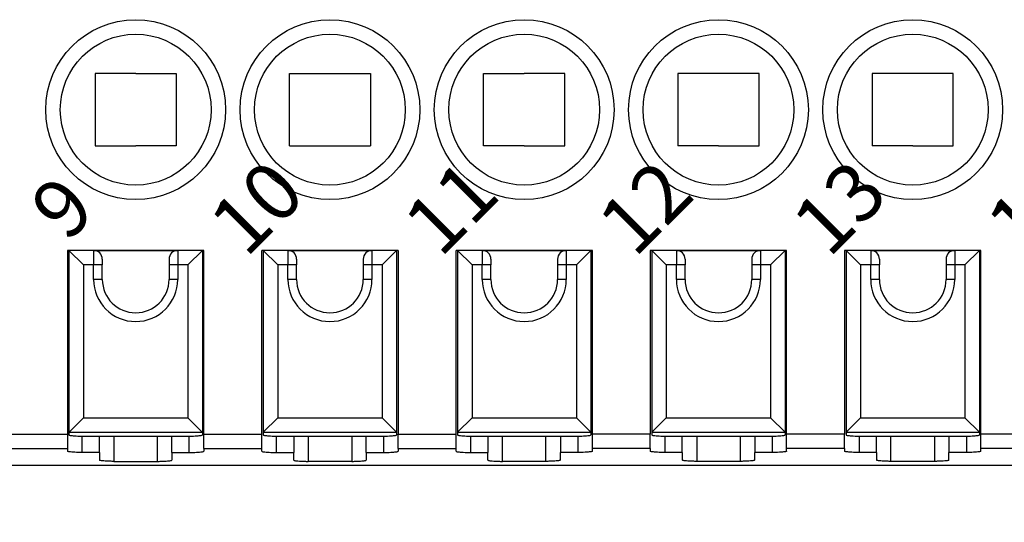
# Model space of a CAD drawing. Units: millimetres. Extents: x 0 to 210, y 0 to 297.
# Drawn here: x 53 to 87, y 80 to 97 of the extents above; entities that cross this region are included whole.
import ezdxf

# ---------------------------------------------------------------- set-up
doc = ezdxf.new("R2010")
doc.units = ezdxf.units.MM
doc.layers.add('1', color=7, linetype='Continuous')
doc.styles.add('CONVERTER_14', font='ARIAL.TTF', dxfattribs={"width": 0.96})
doc.styles.add('CONVERTER_15', font='simplex.shx', dxfattribs={"width": 0.95})
doc.dimstyles.new('ME10_DIM_13', dxfattribs={"dimtxt": 3, "dimasz": 3, "dimexe": 1, "dimexo": 0.5, "dimgap": 2, "dimtad": 1, "dimdsep": 46, "dimtxsty": 'CONVERTER_15', "dimsah": 1, "dimcen": 0.09, "dimclrd": 2, "dimclre": 2, "dimclrt": 4, "dimadec": 0, "dimazin": 0, "dimtfac": 1, "dimtdec": 4, "dimtix": 1, "dimtmove": 0, "dimatfit": 3, "dimfxl": 1, "dimtolj": 1, "dimtzin": 0, "dimarcsym": 0})

# ---------------------------------------------------------------- blocks, each defined once
blk = doc.blocks.new('*D6')
at = {"layer": '1', "color": 2, "linetype": 'Continuous'}
for p, q in [((38.678, 84.585), (38.678, 65.086)), ((122.278, 84.585), (122.278, 65.086)), ((38.678, 66.086), (122.278, 66.086))]:
    blk.add_line(p, q, dxfattribs=at)
at = {"layer": '1', "color": 2}
for points in [[(41.678, 66.481), (41.678, 65.691), (38.678, 66.086)], [(119.278, 65.691), (119.278, 66.481), (122.278, 66.086)]]:
    blk.add_solid(points, dxfattribs=at)
at = {"layer": '1', "color": 4, "insert": (76.203, 68.386), "char_height": 3, "attachment_point": 7, "rotation": 0.0001, "line_spacing_factor": 0.60024, "style": 'CONVERTER_15'}
blk.add_mtext('83,5', dxfattribs=at)

msp = doc.modelspace()

# ---------------------------------------------------------------- linework, layer by layer
at = {"color": 7, "linetype": 'Continuous'}
for p, q in [((55.628, 95.085), (55.628, 92.585)), ((57.028, 95.085), (55.628, 95.085)), ((57.028, 95.085), (58.428, 95.085)), ((58.428, 95.085), (58.428, 92.585)), ((62.328, 95.085), (63.728, 95.085)), ((62.328, 92.585), (62.328, 95.085)), ((63.728, 95.085), (65.128, 95.085)), ((65.128, 95.085), (65.128, 92.585)), ((69.028, 92.585), (69.028, 95.085)), ((69.028, 95.085), (70.428, 95.085)), ((71.828, 95.085), (70.428, 95.085)), ((71.828, 92.585), (71.828, 95.085)), ((75.728, 95.085), (75.728, 92.585)), ((77.128, 95.085), (75.728, 95.085)), ((78.528, 95.085), (77.128, 95.085)), ((78.528, 92.585), (78.528, 95.085)), ((82.428, 95.085), (82.428, 92.585)), ((83.828, 95.085), (82.428, 95.085)), ((85.228, 95.085), (83.828, 95.085)), ((85.228, 92.585), (85.228, 95.085)), ((55.628, 92.585), (57.028, 92.585)), ((58.428, 92.585), (57.028, 92.585)), ((62.328, 92.585), (63.728, 92.585)), ((63.728, 92.585), (65.128, 92.585)), ((70.428, 92.585), (69.028, 92.585)), ((70.428, 92.585), (71.828, 92.585)), ((77.128, 92.585), (75.728, 92.585)), ((77.128, 92.585), (78.528, 92.585)), ((83.828, 92.585), (82.428, 92.585)), ((83.828, 92.585), (85.228, 92.585)), ((54.728, 88.985), (54.678, 88.985)), ((54.678, 88.985), (54.678, 82.656)), ((55.578, 88.985), (54.728, 88.985)), ((55.578, 88.985), (54.728, 88.985)), ((55.228, 88.485), (54.728, 88.985)), ((54.728, 88.985), (54.728, 82.717)), ((58.478, 88.985), (55.578, 88.985)), ((58.478, 88.985), (55.578, 88.985)), ((55.578, 88.985), (55.578, 88.485)), ((55.578, 88.985), (58.478, 88.985)), ((55.578, 88.985), (58.478, 88.985)), ((58.478, 88.985), (58.478, 88.485)), ((58.478, 88.985), (58.478, 88.485)), ((59.328, 88.985), (58.478, 88.985)), ((59.328, 88.985), (58.478, 88.985)), ((59.328, 88.985), (58.828, 88.485)), ((59.328, 88.985), (59.328, 82.717)), ((59.378, 88.985), (59.328, 88.985)), ((59.378, 82.656), (59.378, 88.985)), ((61.428, 88.985), (61.378, 88.985)), ((61.378, 82.656), (61.378, 88.985)), ((62.278, 88.985), (61.428, 88.985)), ((62.278, 88.985), (61.428, 88.985)), ((61.928, 88.485), (61.428, 88.985)), ((61.428, 88.985), (61.428, 82.717)), ((65.178, 88.985), (62.278, 88.985)), ((65.178, 88.985), (62.278, 88.985)), ((62.278, 88.985), (65.178, 88.985)), ((62.278, 88.985), (65.178, 88.985)), ((62.278, 88.985), (62.278, 88.485)), ((62.278, 88.985), (65.178, 88.985)), ((62.278, 88.985), (65.178, 88.985)), ((65.178, 88.985), (65.178, 88.485)), ((65.178, 88.985), (65.178, 88.485)), ((66.028, 88.985), (65.178, 88.985)), ((66.028, 88.985), (65.178, 88.985)), ((66.028, 88.985), (65.528, 88.485)), ((66.028, 88.985), (66.028, 82.717)), ((66.078, 88.985), (66.028, 88.985)), ((66.078, 88.985), (66.078, 82.656)), ((68.078, 82.656), (68.078, 88.985)), ((68.128, 88.985), (68.078, 88.985)), ((68.978, 88.985), (68.128, 88.985)), ((68.978, 88.985), (68.128, 88.985)), ((68.628, 88.485), (68.128, 88.985)), ((68.128, 88.985), (68.128, 82.717)), ((71.878, 88.985), (68.978, 88.985)), ((71.878, 88.985), (68.978, 88.985)), ((68.978, 88.985), (71.878, 88.985)), ((68.978, 88.985), (71.878, 88.985)), ((68.978, 88.985), (68.978, 88.485)), ((68.978, 88.985), (71.878, 88.985)), ((68.978, 88.985), (71.878, 88.985)), ((71.878, 88.985), (71.878, 88.485)), ((71.878, 88.985), (71.878, 88.485)), ((72.728, 88.985), (71.878, 88.985)), ((72.728, 88.985), (71.878, 88.985)), ((72.728, 88.985), (72.228, 88.485)), ((72.728, 88.985), (72.728, 82.717)), ((72.778, 88.985), (72.728, 88.985)), ((72.778, 82.656), (72.778, 88.985)), ((74.828, 88.985), (74.778, 88.985)), ((74.778, 88.985), (74.778, 82.656)), ((75.678, 88.985), (74.828, 88.985)), ((75.678, 88.985), (74.828, 88.985)), ((75.328, 88.485), (74.828, 88.985)), ((74.828, 88.985), (74.828, 82.717)), ((78.578, 88.985), (75.678, 88.985)), ((78.578, 88.985), (75.678, 88.985)), ((75.678, 88.985), (78.578, 88.985)), ((75.678, 88.985), (78.578, 88.985)), ((75.678, 88.985), (75.678, 88.485)), ((75.678, 88.985), (78.578, 88.985)), ((75.678, 88.985), (78.578, 88.985)), ((78.578, 88.985), (78.578, 88.485)), ((78.578, 88.985), (78.578, 88.485)), ((79.428, 88.985), (78.578, 88.985)), ((79.428, 88.985), (78.578, 88.985)), ((79.428, 88.985), (78.928, 88.485)), ((79.428, 88.985), (79.428, 82.717)), ((79.478, 88.985), (79.428, 88.985)), ((79.478, 82.656), (79.478, 88.985)), ((81.528, 88.985), (81.478, 88.985)), ((81.478, 88.985), (81.478, 82.656)), ((82.378, 88.985), (81.528, 88.985)), ((82.378, 88.985), (81.528, 88.985)), ((82.028, 88.485), (81.528, 88.985)), ((81.528, 88.985), (81.528, 82.717)), ((85.278, 88.985), (82.378, 88.985)), ((85.278, 88.985), (82.378, 88.985)), ((82.378, 88.985), (85.278, 88.985)), ((82.378, 88.985), (85.278, 88.985)), ((82.378, 88.985), (82.378, 88.485)), ((82.378, 88.985), (85.278, 88.985)), ((82.378, 88.985), (85.278, 88.985)), ((85.278, 88.985), (85.278, 88.485)), ((85.278, 88.985), (85.278, 88.485)), ((86.128, 88.985), (85.278, 88.985)), ((86.128, 88.985), (85.278, 88.985)), ((86.128, 88.985), (85.628, 88.485)), ((86.128, 88.985), (86.128, 82.717)), ((86.178, 88.985), (86.128, 88.985)), ((86.178, 82.656), (86.178, 88.985)), ((55.878, 88.685), (55.878, 88.485)), ((58.178, 88.685), (58.178, 88.485)), ((62.578, 88.685), (62.578, 88.485)), ((64.878, 88.685), (64.878, 88.485)), ((69.278, 88.685), (69.278, 88.485)), ((71.578, 88.685), (71.578, 88.485)), ((75.978, 88.685), (75.978, 88.485)), ((78.278, 88.685), (78.278, 88.485)), ((82.678, 88.685), (82.678, 88.485)), ((84.978, 88.685), (84.978, 88.485)), ((55.578, 88.485), (55.228, 88.485)), ((55.228, 88.485), (55.228, 83.218)), ((55.878, 88.485), (55.578, 88.485)), ((55.578, 87.985), (55.578, 88.485)), ((55.878, 88.485), (55.578, 88.485)), ((55.878, 87.985), (55.878, 88.485)), ((58.478, 88.485), (58.178, 88.485)), ((58.178, 88.485), (58.178, 87.985)), ((58.478, 88.485), (58.178, 88.485)), ((58.478, 88.485), (58.478, 88.324)), ((58.478, 88.485), (58.478, 88.324)), ((58.828, 88.485), (58.478, 88.485)), ((58.478, 88.324), (58.478, 88.183)), ((58.478, 88.324), (58.478, 88.183)), ((58.828, 88.485), (58.828, 83.218)), ((62.278, 88.485), (61.928, 88.485)), ((61.928, 88.485), (61.928, 83.218)), ((62.578, 88.485), (62.278, 88.485)), ((62.578, 88.485), (62.278, 88.485)), ((62.278, 87.985), (62.278, 88.485)), ((62.578, 88.485), (62.278, 88.485)), ((62.578, 87.985), (62.578, 88.485)), ((65.178, 88.485), (64.878, 88.485)), ((65.178, 88.485), (64.878, 88.485)), ((64.878, 88.485), (64.878, 87.985)), ((65.178, 88.485), (64.878, 88.485)), ((65.178, 88.485), (65.178, 88.324)), ((65.178, 88.485), (65.178, 88.324)), ((65.528, 88.485), (65.178, 88.485)), ((65.178, 88.324), (65.178, 88.183)), ((65.178, 88.324), (65.178, 88.183)), ((65.528, 88.485), (65.528, 83.218)), ((68.978, 88.485), (68.628, 88.485)), ((68.628, 88.485), (68.628, 83.218)), ((69.278, 88.485), (68.978, 88.485)), ((69.278, 88.485), (68.978, 88.485)), ((68.978, 87.985), (68.978, 88.485)), ((69.278, 88.485), (68.978, 88.485)), ((69.278, 87.985), (69.278, 88.485)), ((71.878, 88.485), (71.578, 88.485)), ((71.878, 88.485), (71.578, 88.485)), ((71.578, 88.485), (71.578, 87.985)), ((71.878, 88.485), (71.578, 88.485)), ((71.878, 88.485), (71.878, 88.324)), ((71.878, 88.485), (71.878, 88.324)), ((72.228, 88.485), (71.878, 88.485)), ((71.878, 88.324), (71.878, 88.183)), ((71.878, 88.324), (71.878, 88.183)), ((72.228, 88.485), (72.228, 83.218)), ((75.678, 88.485), (75.328, 88.485)), ((75.328, 88.485), (75.328, 83.218)), ((75.978, 88.485), (75.678, 88.485)), ((75.978, 88.485), (75.678, 88.485)), ((75.678, 87.985), (75.678, 88.485)), ((75.978, 88.485), (75.678, 88.485)), ((75.978, 87.985), (75.978, 88.485)), ((78.578, 88.485), (78.278, 88.485)), ((78.578, 88.485), (78.278, 88.485)), ((78.278, 88.485), (78.278, 87.985)), ((78.578, 88.485), (78.278, 88.485)), ((78.578, 88.485), (78.578, 88.324)), ((78.578, 88.485), (78.578, 88.324)), ((78.928, 88.485), (78.578, 88.485)), ((78.578, 88.324), (78.578, 88.183)), ((78.578, 88.324), (78.578, 88.183)), ((78.928, 88.485), (78.928, 83.218)), ((82.378, 88.485), (82.028, 88.485)), ((82.028, 88.485), (82.028, 83.218)), ((82.678, 88.485), (82.378, 88.485)), ((82.678, 88.485), (82.378, 88.485)), ((82.378, 87.985), (82.378, 88.485)), ((82.678, 88.485), (82.378, 88.485)), ((82.678, 87.985), (82.678, 88.485)), ((85.278, 88.485), (84.978, 88.485)), ((85.278, 88.485), (84.978, 88.485)), ((84.978, 88.485), (84.978, 87.985)), ((85.278, 88.485), (84.978, 88.485)), ((85.278, 88.485), (85.278, 88.324)), ((85.278, 88.485), (85.278, 88.324)), ((85.628, 88.485), (85.278, 88.485)), ((85.278, 88.324), (85.278, 88.183)), ((85.278, 88.324), (85.278, 88.183)), ((85.628, 88.485), (85.628, 83.218)), ((55.878, 87.985), (55.578, 87.985)), ((58.478, 87.985), (58.178, 87.985)), ((58.478, 88.183), (58.478, 87.985)), ((62.578, 87.985), (62.278, 87.985)), ((65.178, 87.985), (64.878, 87.985)), ((65.178, 88.183), (65.178, 87.985)), ((69.278, 87.985), (68.978, 87.985)), ((71.878, 87.985), (71.578, 87.985)), ((71.878, 88.183), (71.878, 87.985)), ((75.978, 87.985), (75.678, 87.985)), ((78.578, 87.985), (78.278, 87.985)), ((78.578, 88.183), (78.578, 87.985)), ((82.678, 87.985), (82.378, 87.985)), ((85.278, 87.985), (84.978, 87.985)), ((85.278, 88.183), (85.278, 87.985)), ((55.228, 83.218), (54.73, 82.72)), ((55.228, 83.218), (58.828, 83.218)), ((59.326, 82.72), (58.828, 83.218)), ((61.928, 83.218), (61.43, 82.72)), ((61.928, 83.218), (65.528, 83.218)), ((66.026, 82.72), (65.528, 83.218)), ((68.628, 83.218), (68.13, 82.72)), ((68.628, 83.218), (72.228, 83.218)), ((72.726, 82.72), (72.228, 83.218)), ((75.328, 83.218), (74.83, 82.72)), ((75.328, 83.218), (78.928, 83.218)), ((79.426, 82.72), (78.928, 83.218)), ((82.028, 83.218), (81.53, 82.72)), ((82.028, 83.218), (85.628, 83.218)), ((86.126, 82.72), (85.628, 83.218)), ((49.378, 82.656), (54.678, 82.656)), ((54.678, 82.656), (54.678, 82.158)), ((54.728, 82.717), (54.728, 82.629)), ((54.73, 82.72), (59.326, 82.72)), ((55.178, 82.023), (55.178, 82.586)), ((55.228, 82.585), (58.828, 82.585)), ((55.778, 82.023), (55.778, 82.585)), ((56.278, 82.585), (56.278, 81.717)), ((57.778, 81.717), (57.778, 82.585)), ((58.278, 82.023), (58.278, 82.585)), ((58.878, 82.023), (58.878, 82.586)), ((59.328, 82.717), (59.328, 82.629)), ((59.378, 82.656), (61.378, 82.656)), ((59.378, 82.158), (59.378, 82.656)), ((61.378, 82.158), (61.378, 82.656)), ((61.428, 82.717), (61.428, 82.629)), ((61.43, 82.72), (66.026, 82.72)), ((61.878, 82.586), (61.878, 82.023)), ((61.928, 82.585), (65.528, 82.585)), ((62.478, 82.585), (62.478, 82.023)), ((62.978, 82.585), (62.978, 81.717)), ((64.478, 82.585), (64.478, 81.717)), ((64.978, 82.023), (64.978, 82.585)), ((65.578, 82.586), (65.578, 82.023)), ((66.028, 82.717), (66.028, 82.629)), ((66.078, 82.158), (66.078, 82.656)), ((66.078, 82.656), (68.078, 82.656)), ((68.078, 82.158), (68.078, 82.656)), ((68.128, 82.717), (68.128, 82.629)), ((68.13, 82.72), (72.726, 82.72)), ((68.578, 82.586), (68.578, 82.023)), ((68.628, 82.585), (72.228, 82.585)), ((69.178, 82.585), (69.178, 82.023)), ((69.678, 81.717), (69.678, 82.585)), ((71.178, 81.717), (71.178, 82.585)), ((71.678, 82.585), (71.678, 82.023)), ((72.278, 82.586), (72.278, 82.023)), ((72.728, 82.717), (72.728, 82.629)), ((74.778, 82.656), (72.778, 82.656)), ((72.778, 82.158), (72.778, 82.656)), ((74.778, 82.158), (74.778, 82.656)), ((74.828, 82.717), (74.828, 82.629)), ((74.83, 82.72), (79.426, 82.72)), ((75.278, 82.586), (75.278, 82.023)), ((75.328, 82.585), (78.928, 82.585)), ((75.878, 82.023), (75.878, 82.585)), ((76.378, 82.585), (76.378, 81.717)), ((77.878, 82.585), (77.878, 81.717)), ((78.378, 82.585), (78.378, 82.023)), ((78.978, 82.586), (78.978, 82.023)), ((79.428, 82.717), (79.428, 82.629)), ((81.478, 82.656), (79.478, 82.656)), ((79.478, 82.158), (79.478, 82.656)), ((81.478, 82.158), (81.478, 82.656)), ((81.528, 82.717), (81.528, 82.629)), ((81.53, 82.72), (86.126, 82.72)), ((81.978, 82.586), (81.978, 82.023)), ((82.028, 82.585), (85.628, 82.585)), ((82.578, 82.023), (82.578, 82.585)), ((83.078, 81.717), (83.078, 82.585)), ((84.578, 82.585), (84.578, 81.717)), ((85.078, 82.585), (85.078, 82.023)), ((85.678, 82.586), (85.678, 82.023)), ((86.128, 82.717), (86.128, 82.629)), ((86.178, 82.158), (86.178, 82.656)), ((88.178, 82.656), (86.178, 82.656)), ((49.378, 82.158), (54.678, 82.158)), ((54.678, 82.158), (54.678, 82.066)), ((55.778, 82.023), (55.178, 82.023)), ((55.778, 82.023), (55.778, 81.76)), ((58.278, 82.023), (58.878, 82.023)), ((58.278, 82.023), (58.278, 81.76)), ((59.378, 82.158), (59.378, 82.066)), ((59.378, 82.158), (61.378, 82.158)), ((61.378, 82.066), (61.378, 82.158)), ((61.878, 82.023), (62.478, 82.023)), ((62.478, 81.76), (62.478, 82.023)), ((64.978, 82.023), (65.578, 82.023)), ((64.978, 82.023), (64.978, 81.76)), ((66.078, 82.158), (66.078, 82.066)), ((66.078, 82.158), (68.078, 82.158)), ((68.078, 82.066), (68.078, 82.158)), ((68.578, 82.023), (69.178, 82.023)), ((69.178, 81.76), (69.178, 82.023)), ((72.278, 82.023), (71.678, 82.023)), ((71.678, 81.76), (71.678, 82.023)), ((72.778, 82.066), (72.778, 82.158)), ((74.778, 82.158), (72.778, 82.158)), ((74.778, 82.158), (74.778, 82.066)), ((75.878, 82.023), (75.278, 82.023)), ((75.878, 82.023), (75.878, 81.76)), ((78.978, 82.023), (78.378, 82.023)), ((78.378, 81.76), (78.378, 82.023)), ((79.478, 82.066), (79.478, 82.158)), ((81.478, 82.158), (79.478, 82.158)), ((81.478, 82.158), (81.478, 82.066)), ((82.578, 82.023), (81.978, 82.023)), ((82.578, 82.023), (82.578, 81.76)), ((85.078, 81.76), (85.078, 82.023)), ((85.678, 82.023), (85.078, 82.023)), ((88.178, 82.158), (86.178, 82.158)), ((86.178, 82.066), (86.178, 82.158)), ((49.592, 81.585), (111.364, 81.585)), ((56.278, 81.717), (57.778, 81.717)), ((64.478, 81.717), (62.978, 81.717)), ((71.178, 81.717), (69.678, 81.717)), ((77.878, 81.717), (76.378, 81.717)), ((84.578, 81.717), (83.078, 81.717))]:
    msp.add_line(p, q, dxfattribs=at)
for centre, radius in [((57.028, 93.835), 3.1), ((63.728, 93.835), 3.1), ((70.428, 93.835), 3.1), ((77.128, 93.835), 3.1), ((83.828, 93.835), 3.1), ((57.028, 93.835), 2.6), ((63.728, 93.835), 2.6), ((70.428, 93.835), 2.6), ((77.128, 93.835), 2.6), ((83.828, 93.835), 2.6)]:
    msp.add_circle(centre, radius, dxfattribs=at)
for centre, radius, start, end in [((55.578, 88.685), 0.3, 0, 90), ((58.478, 88.685), 0.3, 90, 180), ((62.278, 88.685), 0.3, 0, 90), ((65.178, 88.685), 0.3, 90, 180), ((68.978, 88.685), 0.3, 0, 90), ((71.878, 88.685), 0.3, 90, 180), ((75.678, 88.685), 0.3, 0, 90), ((78.578, 88.685), 0.3, 90, 180), ((82.378, 88.685), 0.3, 0, 90), ((85.278, 88.685), 0.3, 90, 180), ((57.028, 87.985), 1.45, 180, 0), ((57.028, 87.985), 1.15, 180, 0), ((63.728, 87.985), 1.45, 180, 0), ((63.728, 87.985), 1.15, 180, 0), ((70.428, 87.985), 1.45, 180, 0), ((70.428, 87.985), 1.15, 180, 0), ((77.128, 87.985), 1.45, 180, 0), ((77.128, 87.985), 1.15, 180, 0), ((83.828, 87.985), 1.45, 180, 0), ((83.828, 87.985), 1.15, 180, 0)]:
    msp.add_arc(centre, radius, start, end, dxfattribs=at)
for points, knots in [([(54.73, 82.72), (54.729, 82.72), (54.728, 82.719), (54.728, 82.717), (54.728, 82.717)], [0, 0, 0, 0, 0.00237963, 0.004346179, 0.004346179, 0.004346179, 0.004346179]), ([(54.728, 82.629), (54.733, 82.625), (54.753, 82.611), (54.805, 82.607), (54.882, 82.596), (54.984, 82.591), (55.101, 82.586), (55.185, 82.586), (55.228, 82.585)], [0, 0, 0, 0, 0.0205513, 0.071322, 0.1514795, 0.2555807, 0.375585, 0.5053537, 0.5053537, 0.5053537, 0.5053537]), ([(58.828, 82.585), (58.871, 82.586), (58.954, 82.586), (59.072, 82.591), (59.174, 82.596), (59.25, 82.607), (59.303, 82.611), (59.322, 82.625), (59.328, 82.629)], [0, 0, 0, 0, 0.1297687, 0.249773, 0.3538742, 0.4340317, 0.4848025, 0.5053537, 0.5053537, 0.5053537, 0.5053537]), ([(59.328, 82.717), (59.328, 82.717), (59.328, 82.719), (59.327, 82.72), (59.326, 82.72)], [0, 0, 0, 0, 0.001966548, 0.004346179, 0.004346179, 0.004346179, 0.004346179]), ([(61.43, 82.72), (61.429, 82.72), (61.428, 82.719), (61.428, 82.717), (61.428, 82.717)], [0, 0, 0, 0, 0.00237963, 0.004346179, 0.004346179, 0.004346179, 0.004346179]), ([(61.428, 82.629), (61.433, 82.625), (61.453, 82.611), (61.505, 82.607), (61.582, 82.596), (61.684, 82.591), (61.801, 82.586), (61.885, 82.586), (61.928, 82.585)], [0, 0, 0, 0, 0.0205513, 0.071322, 0.1514795, 0.2555807, 0.375585, 0.5053537, 0.5053537, 0.5053537, 0.5053537]), ([(65.528, 82.585), (65.571, 82.586), (65.654, 82.586), (65.772, 82.591), (65.874, 82.596), (65.95, 82.607), (66.003, 82.611), (66.022, 82.625), (66.028, 82.629)], [0, 0, 0, 0, 0.1297687, 0.249773, 0.3538742, 0.4340317, 0.4848025, 0.5053537, 0.5053537, 0.5053537, 0.5053537]), ([(66.028, 82.717), (66.028, 82.717), (66.028, 82.719), (66.027, 82.72), (66.026, 82.72)], [0, 0, 0, 0, 0.001966548, 0.004346179, 0.004346179, 0.004346179, 0.004346179]), ([(68.13, 82.72), (68.129, 82.72), (68.128, 82.719), (68.128, 82.717), (68.128, 82.717)], [0, 0, 0, 0, 0.00237963, 0.004346179, 0.004346179, 0.004346179, 0.004346179]), ([(68.128, 82.629), (68.133, 82.625), (68.153, 82.611), (68.205, 82.607), (68.282, 82.596), (68.384, 82.591), (68.501, 82.586), (68.585, 82.586), (68.628, 82.585)], [0, 0, 0, 0, 0.0205513, 0.071322, 0.1514795, 0.2555807, 0.375585, 0.5053537, 0.5053537, 0.5053537, 0.5053537]), ([(72.228, 82.585), (72.271, 82.586), (72.354, 82.586), (72.472, 82.591), (72.574, 82.596), (72.65, 82.607), (72.703, 82.611), (72.722, 82.625), (72.728, 82.629)], [0, 0, 0, 0, 0.1297687, 0.249773, 0.3538742, 0.4340317, 0.4848025, 0.5053537, 0.5053537, 0.5053537, 0.5053537]), ([(72.728, 82.717), (72.728, 82.717), (72.728, 82.719), (72.727, 82.72), (72.726, 82.72)], [0, 0, 0, 0, 0.001966548, 0.004346179, 0.004346179, 0.004346179, 0.004346179]), ([(74.83, 82.72), (74.829, 82.72), (74.828, 82.719), (74.828, 82.717), (74.828, 82.717)], [0, 0, 0, 0, 0.00237963, 0.004346179, 0.004346179, 0.004346179, 0.004346179]), ([(74.828, 82.629), (74.833, 82.625), (74.853, 82.611), (74.905, 82.607), (74.982, 82.596), (75.084, 82.591), (75.201, 82.586), (75.285, 82.586), (75.328, 82.585)], [0, 0, 0, 0, 0.0205513, 0.071322, 0.1514795, 0.2555807, 0.375585, 0.5053537, 0.5053537, 0.5053537, 0.5053537]), ([(78.928, 82.585), (78.971, 82.586), (79.054, 82.586), (79.172, 82.591), (79.274, 82.596), (79.35, 82.607), (79.403, 82.611), (79.422, 82.625), (79.428, 82.629)], [0, 0, 0, 0, 0.1297687, 0.249773, 0.3538742, 0.4340317, 0.4848025, 0.5053537, 0.5053537, 0.5053537, 0.5053537]), ([(79.428, 82.717), (79.428, 82.717), (79.428, 82.719), (79.427, 82.72), (79.426, 82.72)], [0, 0, 0, 0, 0.001966548, 0.004346179, 0.004346179, 0.004346179, 0.004346179]), ([(81.53, 82.72), (81.529, 82.72), (81.528, 82.719), (81.528, 82.717), (81.528, 82.717)], [0, 0, 0, 0, 0.00237963, 0.004346179, 0.004346179, 0.004346179, 0.004346179]), ([(81.528, 82.629), (81.533, 82.625), (81.553, 82.611), (81.605, 82.607), (81.682, 82.596), (81.784, 82.591), (81.901, 82.586), (81.985, 82.586), (82.028, 82.585)], [0, 0, 0, 0, 0.0205513, 0.071322, 0.1514795, 0.2555807, 0.375585, 0.5053537, 0.5053537, 0.5053537, 0.5053537]), ([(85.628, 82.585), (85.671, 82.586), (85.754, 82.586), (85.872, 82.591), (85.974, 82.596), (86.05, 82.607), (86.103, 82.611), (86.122, 82.625), (86.128, 82.629)], [0, 0, 0, 0, 0.1297687, 0.249773, 0.3538742, 0.4340317, 0.4848025, 0.5053537, 0.5053537, 0.5053537, 0.5053537]), ([(86.128, 82.717), (86.128, 82.717), (86.128, 82.719), (86.127, 82.72), (86.126, 82.72)], [0, 0, 0, 0, 0.001966548, 0.004346179, 0.004346179, 0.004346179, 0.004346179]), ([(55.178, 82.023), (55.135, 82.023), (55.051, 82.023), (54.934, 82.028), (54.832, 82.033), (54.755, 82.044), (54.703, 82.048), (54.683, 82.062), (54.678, 82.066)], [0, 0, 0, 0, 0.1297687, 0.249773, 0.3538742, 0.4340317, 0.4848025, 0.5053537, 0.5053537, 0.5053537, 0.5053537]), ([(58.878, 82.023), (58.921, 82.023), (59.004, 82.023), (59.122, 82.028), (59.224, 82.033), (59.3, 82.044), (59.353, 82.048), (59.372, 82.062), (59.378, 82.066)], [0, 0, 0, 0, 0.1297687, 0.249773, 0.3538742, 0.4340317, 0.4848025, 0.5053537, 0.5053537, 0.5053537, 0.5053537]), ([(61.378, 82.066), (61.383, 82.062), (61.403, 82.048), (61.455, 82.044), (61.532, 82.033), (61.634, 82.028), (61.751, 82.023), (61.835, 82.023), (61.878, 82.023)], [0, 0, 0, 0, 0.0205513, 0.071322, 0.1514795, 0.2555807, 0.375585, 0.5053537, 0.5053537, 0.5053537, 0.5053537]), ([(65.578, 82.023), (65.621, 82.023), (65.704, 82.023), (65.822, 82.028), (65.924, 82.033), (66, 82.044), (66.053, 82.048), (66.072, 82.062), (66.078, 82.066)], [0, 0, 0, 0, 0.1297687, 0.249773, 0.3538742, 0.4340317, 0.4848025, 0.5053537, 0.5053537, 0.5053537, 0.5053537]), ([(68.078, 82.066), (68.083, 82.062), (68.103, 82.048), (68.155, 82.044), (68.232, 82.033), (68.334, 82.028), (68.451, 82.023), (68.535, 82.023), (68.578, 82.023)], [0, 0, 0, 0, 0.0205513, 0.071322, 0.1514795, 0.2555807, 0.375585, 0.5053537, 0.5053537, 0.5053537, 0.5053537]), ([(72.778, 82.066), (72.772, 82.062), (72.753, 82.048), (72.7, 82.044), (72.624, 82.033), (72.522, 82.028), (72.404, 82.023), (72.321, 82.023), (72.278, 82.023)], [0, 0, 0, 0, 0.0205513, 0.071322, 0.1514795, 0.2555807, 0.375585, 0.5053537, 0.5053537, 0.5053537, 0.5053537]), ([(75.278, 82.023), (75.235, 82.023), (75.151, 82.023), (75.034, 82.028), (74.932, 82.033), (74.855, 82.044), (74.803, 82.048), (74.783, 82.062), (74.778, 82.066)], [0, 0, 0, 0, 0.1297687, 0.249773, 0.3538742, 0.4340317, 0.4848025, 0.5053537, 0.5053537, 0.5053537, 0.5053537]), ([(79.478, 82.066), (79.472, 82.062), (79.453, 82.048), (79.4, 82.044), (79.324, 82.033), (79.222, 82.028), (79.104, 82.023), (79.021, 82.023), (78.978, 82.023)], [0, 0, 0, 0, 0.0205513, 0.071322, 0.1514795, 0.2555807, 0.375585, 0.5053537, 0.5053537, 0.5053537, 0.5053537]), ([(81.978, 82.023), (81.935, 82.023), (81.851, 82.023), (81.734, 82.028), (81.632, 82.033), (81.555, 82.044), (81.503, 82.048), (81.483, 82.062), (81.478, 82.066)], [0, 0, 0, 0, 0.1297687, 0.249773, 0.3538742, 0.4340317, 0.4848025, 0.5053537, 0.5053537, 0.5053537, 0.5053537]), ([(86.178, 82.066), (86.172, 82.062), (86.153, 82.048), (86.1, 82.044), (86.024, 82.033), (85.922, 82.028), (85.804, 82.023), (85.721, 82.023), (85.678, 82.023)], [0, 0, 0, 0, 0.0205513, 0.071322, 0.1514795, 0.2555807, 0.375585, 0.5053537, 0.5053537, 0.5053537, 0.5053537]), ([(56.278, 81.717), (56.235, 81.717), (56.151, 81.717), (56.034, 81.722), (55.932, 81.727), (55.855, 81.738), (55.803, 81.742), (55.783, 81.756), (55.778, 81.76)], [0, 0, 0, 0, 0.1297687, 0.249773, 0.3538742, 0.4340317, 0.4848025, 0.5053537, 0.5053537, 0.5053537, 0.5053537]), ([(57.778, 81.717), (57.821, 81.717), (57.904, 81.717), (58.022, 81.722), (58.124, 81.727), (58.2, 81.738), (58.253, 81.742), (58.272, 81.756), (58.278, 81.76)], [0, 0, 0, 0, 0.1297687, 0.249773, 0.3538742, 0.4340317, 0.4848025, 0.5053537, 0.5053537, 0.5053537, 0.5053537]), ([(62.478, 81.76), (62.483, 81.756), (62.503, 81.742), (62.555, 81.738), (62.632, 81.727), (62.734, 81.722), (62.851, 81.717), (62.935, 81.717), (62.978, 81.717)], [0, 0, 0, 0, 0.0205513, 0.071322, 0.1514795, 0.2555807, 0.375585, 0.5053537, 0.5053537, 0.5053537, 0.5053537]), ([(64.478, 81.717), (64.521, 81.717), (64.604, 81.717), (64.722, 81.722), (64.824, 81.727), (64.9, 81.738), (64.953, 81.742), (64.972, 81.756), (64.978, 81.76)], [0, 0, 0, 0, 0.1297687, 0.249773, 0.3538742, 0.4340317, 0.4848025, 0.5053537, 0.5053537, 0.5053537, 0.5053537]), ([(69.178, 81.76), (69.183, 81.756), (69.203, 81.742), (69.255, 81.738), (69.332, 81.727), (69.434, 81.722), (69.551, 81.717), (69.635, 81.717), (69.678, 81.717)], [0, 0, 0, 0, 0.0205513, 0.071322, 0.1514795, 0.2555807, 0.375585, 0.5053537, 0.5053537, 0.5053537, 0.5053537]), ([(71.678, 81.76), (71.672, 81.756), (71.653, 81.742), (71.6, 81.738), (71.524, 81.727), (71.422, 81.722), (71.304, 81.717), (71.221, 81.717), (71.178, 81.717)], [0, 0, 0, 0, 0.0205513, 0.071322, 0.1514795, 0.2555807, 0.375585, 0.5053537, 0.5053537, 0.5053537, 0.5053537]), ([(76.378, 81.717), (76.335, 81.717), (76.251, 81.717), (76.134, 81.722), (76.032, 81.727), (75.955, 81.738), (75.903, 81.742), (75.883, 81.756), (75.878, 81.76)], [0, 0, 0, 0, 0.1297687, 0.249773, 0.3538742, 0.4340317, 0.4848025, 0.5053537, 0.5053537, 0.5053537, 0.5053537]), ([(78.378, 81.76), (78.372, 81.756), (78.353, 81.742), (78.3, 81.738), (78.224, 81.727), (78.122, 81.722), (78.004, 81.717), (77.921, 81.717), (77.878, 81.717)], [0, 0, 0, 0, 0.0205513, 0.071322, 0.1514795, 0.2555807, 0.375585, 0.5053537, 0.5053537, 0.5053537, 0.5053537]), ([(83.078, 81.717), (83.035, 81.717), (82.951, 81.717), (82.834, 81.722), (82.732, 81.727), (82.655, 81.738), (82.603, 81.742), (82.583, 81.756), (82.578, 81.76)], [0, 0, 0, 0, 0.1297687, 0.249773, 0.3538742, 0.4340317, 0.4848025, 0.5053537, 0.5053537, 0.5053537, 0.5053537]), ([(85.078, 81.76), (85.072, 81.756), (85.053, 81.742), (85, 81.738), (84.924, 81.727), (84.822, 81.722), (84.704, 81.717), (84.621, 81.717), (84.578, 81.717)], [0, 0, 0, 0, 0.0205513, 0.071322, 0.1514795, 0.2555807, 0.375585, 0.5053537, 0.5053537, 0.5053537, 0.5053537])]:
    msp.add_open_spline(points, degree=3, knots=knots, dxfattribs=at)

# ---------------------------------------------------------------- texts
at = {"color": 7, "char_height": 2, "attachment_point": 5, "rotation": 45, "line_spacing_factor": 1.320528, "style": 'CONVERTER_14'}
for s, insert in [('10', (61.378, 90.285)), ('11', (68.078, 90.285)), ('12', (74.778, 90.285)), ('13', (81.478, 90.285)), ('14', (88.178, 90.285)), ('9', (54.678, 90.285))]:
    msp.add_mtext(s, dxfattribs=dict(at, insert=insert))

# ---------------------------------------------------------------- dimensions: what is measured, and where the dimension line sits
at = {"layer": '1'}
dim = msp.add_linear_dim(base=(38.678, 66.086), p1=(122.278, 85.085), p2=(38.678, 85.085), text='83,5', dimstyle='ME10_DIM_13', dxfattribs=at)
dim.commit()
dim.dimension.update_dxf_attribs({"geometry": '*D6', "text_midpoint": (80.478, 69.736), "text_rotation": 0.0001})

doc.saveas('drawing.dxf')
